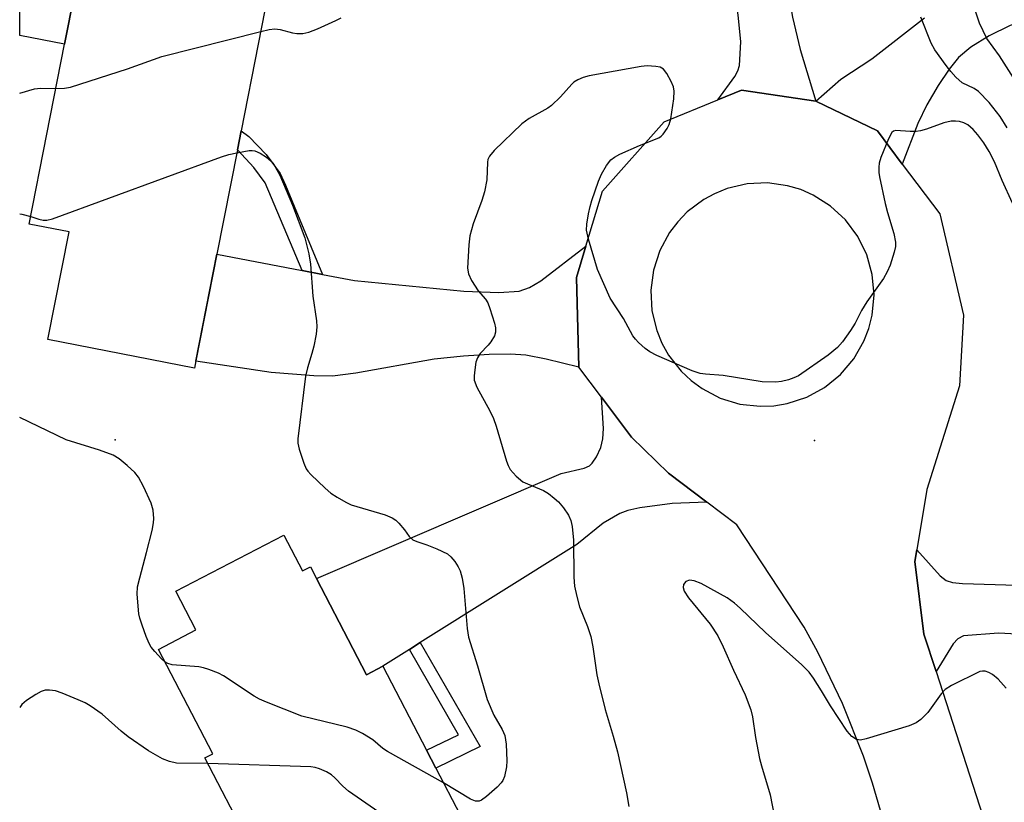
# Model space of a CAD drawing. Units: inches. Extents: x 1279763 to 1285764, y 521451 to 525451.
# Drawn here: x 1279764 to 1279952, y 522178 to 522328 of the extents above; entities that cross this region are included whole.
import ezdxf

# ---------------------------------------------------------------- set-up
doc = ezdxf.new("R2010")
doc.units = ezdxf.units.IN
doc.header["$MEASUREMENT"] = 0
for name, color, linetype in [('BLDG-Footprint', 5, 'Continuous'), ('CULTRL-Pad', 6, 'Continuous'), ('ELEV-Spot Elevation', 7, 'Continuous'), ('TRANS-Driveway', 251, 'Continuous'), ('TRANS-Non Street Sidewalk', 7, 'Continuous'), ('TRANS-Road', 130, 'Continuous'), ('Undefined', 1, 'Continuous')]:
    doc.layers.add(name, color=color, linetype=linetype)

msp = doc.modelspace()

# ---------------------------------------------------------------- linework, layer by layer
at = {"layer": 'BLDG-Footprint'}
for points, elevation in [([(1279797.33, 522262.25), (1279797.06, 522260.86), (1279768.94, 522266.39), (1279773, 522287.01), (1279765.37, 522288.51), (1279772.15, 522322.96), (1279775.96, 522342.34), (1279776.81, 522346.67), (1279812.55, 522339.64), (1279806.01, 522306.36), (1279805.29, 522302.72), (1279801.35, 522282.7)], 355.28), ([(1279814.19, 522228.89), (1279817.77, 522222), (1279819.3, 522222.8), (1279820.45, 522220.57), (1279830.06, 522202.12), (1279833.18, 522203.75), (1279841.57, 522187.63), (1279843.37, 522184.18), (1279857.33, 522157.35), (1279823.26, 522139.61), (1279821.26, 522143.45), (1279815.53, 522154.47), (1279799.04, 522186.15), (1279800.55, 522186.94), (1279790.12, 522206.97), (1279797.31, 522210.71), (1279793.47, 522218.1)], 356.31)]:
    msp.add_lwpolyline(points, close=True, dxfattribs=dict(at, elevation=elevation))
at = {"layer": 'CULTRL-Pad'}
msp.add_lwpolyline([(1279775.96, 522342.34), (1279772.15, 522322.96), (1279763.55, 522324.65), (1279763.55, 522344.79)], close=True, dxfattribs=at)
at = {"layer": 'ELEV-Spot Elevation'}
for p in [(1279781.85, 522247.11, 356.61), (1279916.01, 522247.01, 353.49)]:
    msp.add_point(p, dxfattribs=at)
at = {"layer": 'TRANS-Driveway'}
for points in [[(1279916.23, 522312.07), (1279901.96, 522314.15), (1279897.45, 522312.31), (1279900.69, 522316.81), (1279901.27, 522317.88), (1279901.6, 522318.92), (1279901.83, 522323.42), (1279901.34, 522328.59), (1279900.39, 522334.04), (1279898.1, 522342.03), (1279894.87, 522351.13), (1279892.06, 522357.42), (1279890.87, 522360.09), (1279883.57, 522374.95), (1279884.13, 522375.13), (1279882.96, 522378.81), (1279914.38, 522388.75), (1279916.96, 522370.68), (1279911.04, 522342.53), (1279910.6, 522339.31), (1279910.52, 522337.07), (1279910.91, 522333.1), (1279911.77, 522328.18), (1279913.22, 522321.99)], [(1279870.75, 522261.09), (1279864.51, 522262.62), (1279860.62, 522263.35), (1279857.7, 522263.57), (1279853.61, 522263.52), (1279848.63, 522263.2), (1279843.04, 522262.61), (1279827.99, 522259.92), (1279823.55, 522259.34), (1279819.95, 522259.4), (1279811.76, 522260.04), (1279797.33, 522262.24), (1279801.35, 522282.7), (1279817.69, 522279.59), (1279821.58, 522278.84), (1279827.72, 522277.68), (1279848.74, 522275.63), (1279855.45, 522275.39), (1279859.31, 522275.65), (1279861.32, 522276.34), (1279863.48, 522277.61), (1279872.11, 522284.25), (1279870.31, 522278.27)], [(1279895.32, 522235.19), (1279888.66, 522234.95), (1279882.48, 522234.09), (1279880.21, 522233.57), (1279878.64, 522233.03), (1279875.48, 522231.14), (1279870.4, 522227.1), (1279840.37, 522208.26), (1279838.27, 522206.94), (1279833.18, 522203.75), (1279830.06, 522202.12), (1279820.45, 522220.57), (1279867.42, 522240.66), (1279871.82, 522241.72), (1279872.82, 522242.18), (1279873.37, 522242.67), (1279874.19, 522243.9), (1279875.02, 522245.64), (1279875.4, 522247.34), (1279875.51, 522249.34), (1279875.1, 522255.31), (1279880.86, 522247.66), (1279887.95, 522240.74)]]:
    msp.add_lwpolyline(points, close=True, dxfattribs=at)
for points in [[(1279956.9, 522327.69), (1279953.54, 522326.54), (1279949.47, 522324.59), (1279946, 522322.43), (1279943.61, 522320.4), (1279941.79, 522318.17), (1279939.7, 522315.04), (1279937.56, 522311.35), (1279935.8, 522307.77), (1279932.81, 522300.01), (1279928.06, 522306.34), (1279916.23, 522312.07), (1279921.04, 522316.27), (1279926.99, 522320.16), (1279937.12, 522328.05)], [(1279957.25, 522209.73), (1279951.3, 522210.1), (1279944.56, 522209.55), (1279943.5, 522208.99), (1279942.57, 522208.04), (1279939.31, 522202.73), (1279936.99, 522209.9), (1279935.26, 522223.79), (1279935.63, 522226.04), (1279940.11, 522221.04), (1279941.25, 522220.19), (1279942.44, 522219.76), (1279944.41, 522219.59), (1279979.81, 522218.53)]]:
    msp.add_lwpolyline(points, dxfattribs=at)
at = {"layer": 'TRANS-Non Street Sidewalk'}
for points in [[(1279821.58, 522278.84), (1279817.69, 522279.59), (1279810.62, 522296.4), (1279808.47, 522299.37), (1279805.29, 522302.73), (1279806.01, 522306.36), (1279807.5, 522305.31), (1279810.81, 522301.81), (1279813.47, 522298.16), (1279814.54, 522295.97), (1279816.19, 522291.93)], [(1279838.27, 522206.94), (1279840.37, 522208.26), (1279851.84, 522188.34), (1279843.37, 522184.18), (1279841.57, 522187.63), (1279847.67, 522190.62)]]:
    msp.add_lwpolyline(points, close=True, dxfattribs=at)
at = {"layer": 'TRANS-Road'}
msp.add_polyline3d([(1279928.64, 522176.06, 0), (1279927.11, 522181.3, 0), (1279925.39, 522186.47, 0), (1279921.39, 522196.61, 0), (1279916.65, 522206.42, 0), (1279914.02, 522211.2, 0), (1279901.06, 522230.87, 0), (1279895.32, 522235.19, 0), (1279887.95, 522240.74, 0), (1279880.86, 522247.66, 0), (1279875.1, 522255.31, 0), (1279870.75, 522261.09, 0), (1279870.31, 522278.27, 0), (1279872.11, 522284.25, 0), (1279875.3, 522294.83, 0), (1279887.12, 522308.09, 0), (1279897.45, 522312.31, 0), (1279901.96, 522314.15, 0), (1279916.23, 522312.07, 0), (1279928.06, 522306.34, 0), (1279932.81, 522300.01, 0), (1279940.01, 522290.43, 0), (1279944.54, 522271.05, 0), (1279943.81, 522257.48, 0), (1279937.53, 522237.6, 0), (1279935.63, 522226.04, 0), (1279935.26, 522223.79, 0), (1279936.99, 522209.9, 0), (1279939.31, 522202.73, 0), (1279957.87, 522145.29, 0)], dxfattribs=at)
msp.add_polyline3d([(1279901.67, 522254, 0), (1279905.57, 522253.57, 0), (1279908.18, 522253.68, 0), (1279910.76, 522254.1, 0), (1279914.49, 522255.32, 0), (1279917.93, 522257.2, 0), (1279920.98, 522259.67, 0), (1279923.52, 522262.66, 0), (1279925.47, 522266.06, 0), (1279926.41, 522268.5, 0), (1279927.05, 522271.04, 0), (1279927.42, 522274.94, 0), (1279927.06, 522278.85, 0), (1279926.01, 522282.62, 0), (1279924.28, 522286.14, 0), (1279921.93, 522289.29, 0), (1279919.06, 522291.95, 0), (1279915.74, 522294.05, 0), (1279913.35, 522295.1, 0), (1279910.84, 522295.84, 0), (1279906.95, 522296.37, 0), (1279903.04, 522296.19, 0), (1279899.22, 522295.29, 0), (1279896.79, 522294.31, 0), (1279894.73, 522293.19, 0), (1279891.59, 522290.83, 0), (1279889.77, 522288.95, 0), (1279888.19, 522286.87, 0), (1279886.32, 522283.42, 0), (1279885.11, 522279.69, 0), (1279884.6, 522275.8, 0), (1279884.81, 522271.89, 0), (1279885.73, 522268.08, 0), (1279886.72, 522265.65, 0), (1279888, 522263.37, 0), (1279890.42, 522260.29, 0), (1279892.32, 522258.5, 0), (1279894.44, 522256.95, 0), (1279897.92, 522255.15, 0)], close=True, dxfattribs=at)
at = {"layer": 'Undefined'}
for points, elevation in [([(1279954.58, 522315.84), (1279951.45, 522320.74), (1279949.07, 522324.06), (1279947.62, 522326.98), (1279946.79, 522329.51)], 358), ([(1279809.76, 522325.44), (1279811.37, 522325.82), (1279812.49, 522325.94), (1279813.47, 522325.82), (1279815.87, 522325.16), (1279816.68, 522325.01), (1279817.83, 522325.05), (1279818.98, 522325.28), (1279820.63, 522325.93), (1279824.16, 522327.52), (1279825.2, 522328.06)], 354), ([(1279952.93, 522306.93), (1279951.59, 522309.13), (1279949.49, 522311.82), (1279947.47, 522313.9), (1279946.61, 522314.5), (1279944.32, 522315.55), (1279943.07, 522316.66), (1279942.14, 522317.72), (1279941.27, 522318.87), (1279939.09, 522321.92), (1279938.36, 522323.16), (1279936.41, 522328.18)], 356), ([(1279770.48, 522314.51), (1279772.12, 522314.54), (1279773.27, 522314.76), (1279784.22, 522318.24), (1279790.82, 522320.59), (1279809.76, 522325.44)], 354), ([(1279953.96, 522292.51), (1279951.99, 522296.86), (1279950.52, 522300.45), (1279949.52, 522302.38), (1279948.48, 522304.05), (1279947.34, 522305.62), (1279946.43, 522306.63), (1279945.41, 522307.5), (1279944.65, 522307.91), (1279943.83, 522308.17), (1279943.02, 522308.24), (1279942.19, 522308.21), (1279940.8, 522307.93), (1279937.46, 522306.68), (1279936.33, 522306.35), (1279935.49, 522306.24), (1279934.35, 522306.22), (1279931.6, 522306.45), (1279931.16, 522306.33), (1279930.81, 522306.02), (1279930.16, 522304.82), (1279928.7, 522301.27), (1279928.37, 522300.16), (1279928.3, 522299.41), (1279928.33, 522298.39), (1279928.46, 522297.53), (1279929.54, 522292.41), (1279929.97, 522290.71), (1279931.23, 522286.72), (1279931.54, 522285.02), (1279931.53, 522284.18), (1279931.3, 522283.08), (1279930.48, 522280.64), (1279929.95, 522279.31), (1279929.22, 522278.08), (1279926, 522273.61), (1279925.02, 522271.91), (1279923.77, 522269.47), (1279922.92, 522268.07), (1279921.37, 522265.93), (1279920.4, 522264.86), (1279918.62, 522263.38), (1279912.95, 522259.42), (1279912.05, 522259), (1279911, 522258.66), (1279909.66, 522258.34), (1279908.54, 522258.19), (1279905.93, 522258.25), (1279898.49, 522259.49), (1279895.07, 522259.7), (1279894.03, 522259.87), (1279892.51, 522260.37), (1279885.75, 522263.33), (1279884.43, 522263.99), (1279883.52, 522264.66), (1279882.23, 522265.79), (1279881.64, 522266.41), (1279881.14, 522267.1), (1279879.37, 522270.42), (1279876.81, 522274.27), (1279874.39, 522279.78), (1279872.63, 522285.62), (1279872.28, 522287.31), (1279872.33, 522288.45), (1279872.64, 522290.47), (1279872.93, 522291.89), (1279873.27, 522293.03), (1279874.54, 522296.69), (1279875.1, 522298.07), (1279876.1, 522299.75), (1279876.94, 522300.84), (1279877.61, 522301.35), (1279878.64, 522301.89), (1279882.44, 522303.55), (1279886.13, 522305.04), (1279886.59, 522305.34), (1279886.97, 522305.71), (1279887.75, 522306.83), (1279888.11, 522307.57), (1279888.4, 522308.7), (1279888.99, 522312.53), (1279889.08, 522313.98), (1279888.92, 522314.8), (1279888.47, 522315.84), (1279887.66, 522317.36), (1279887.02, 522318.21), (1279886.36, 522318.57), (1279885.57, 522318.72), (1279883.87, 522318.8), (1279882.72, 522318.72), (1279872.75, 522316.9), (1279871.62, 522316.6), (1279870.56, 522316.15), (1279869.84, 522315.71), (1279869.41, 522315.32), (1279867.27, 522312.88), (1279865.57, 522311.2), (1279864.84, 522310.7), (1279861.27, 522308.73), (1279859.87, 522307.73), (1279854.53, 522302.6), (1279853.62, 522301.49), (1279853.35, 522300.87), (1279853.24, 522300.38), (1279853.13, 522296.95), (1279852.71, 522294.69), (1279852.2, 522293.01), (1279850.52, 522288.54), (1279849.88, 522286.25), (1279849.66, 522284.49), (1279849.41, 522280.06), (1279849.59, 522278.95), (1279850.22, 522277.66), (1279851.49, 522275.69), (1279852.89, 522274.13), (1279853.32, 522273.43), (1279853.73, 522272.34), (1279854.58, 522269.48), (1279854.77, 522268.63), (1279854.81, 522267.8), (1279854.59, 522267.07), (1279853.92, 522265.92), (1279853.41, 522265.27), (1279851.87, 522263.66), (1279851.32, 522262.83), (1279851.05, 522262.02), (1279850.8, 522260.57), (1279850.69, 522259.41), (1279850.73, 522258.56), (1279851.23, 522257.26), (1279853.71, 522252.68), (1279854.4, 522251.25), (1279854.91, 522249.75), (1279856.89, 522243.02), (1279857.2, 522242.2), (1279857.61, 522241.45), (1279858.75, 522240.18), (1279860.07, 522239.1), (1279860.93, 522238.68), (1279864.03, 522237.42), (1279864.97, 522236.82), (1279866.08, 522235.98), (1279866.91, 522235.24), (1279867.83, 522234.13), (1279868.8, 522232.7), (1279869.27, 522231.67), (1279869.5, 522230.54), (1279869.77, 522227.9), (1279869.8, 522220.82), (1279869.95, 522219.08), (1279870.39, 522217.1), (1279870.92, 522215.14), (1279872.47, 522211.35), (1279873.06, 522209.44), (1279873.48, 522207.44), (1279874.26, 522202.1), (1279874.59, 522200.34), (1279875.85, 522195.46), (1279877.37, 522190.35), (1279878.19, 522187.3), (1279879.91, 522179.5), (1279880.39, 522176.88)], 354), ([(1279765.66, 522289.96), (1279767.21, 522289.45), (1279768.03, 522289.26), (1279768.7, 522289.24), (1279769.84, 522289.5), (1279802.22, 522301.37), (1279803.63, 522301.82), (1279805.18, 522302.18)], 356), ([(1279805.18, 522302.18), (1279807.57, 522302.61), (1279808.12, 522302.62), (1279808.65, 522302.52), (1279809.65, 522302.06), (1279810.85, 522301.3), (1279811.72, 522300.59), (1279812.26, 522299.92), (1279813.43, 522297.89), (1279815.86, 522292.15), (1279818.2, 522285.89), (1279818.97, 522282.81), (1279819.34, 522280.81), (1279819.75, 522274.69), (1279820.44, 522269.98), (1279820.52, 522268.82), (1279820.39, 522267.37), (1279819.92, 522265.08), (1279819.57, 522263.66), (1279818.73, 522260.93), (1279818.37, 522259.37), (1279816.9, 522247.34), (1279816.91, 522246.48), (1279817.13, 522245.37), (1279818.03, 522242.65), (1279818.49, 522241.61), (1279818.79, 522241.14), (1279819.36, 522240.49), (1279822.14, 522237.88), (1279823.24, 522236.92), (1279824.41, 522236.13), (1279826.11, 522235.17), (1279827.14, 522234.7), (1279833.65, 522232.74), (1279834.99, 522232.21), (1279835.66, 522231.74), (1279836.25, 522231.17), (1279837.32, 522229.91), (1279838.25, 522228.62), (1279838.96, 522227.98), (1279839.69, 522227.62), (1279841.65, 522226.99), (1279843.54, 522226.26), (1279845.61, 522225.26), (1279846.26, 522224.71), (1279847.01, 522223.8), (1279847.66, 522222.82), (1279848.03, 522222.03), (1279848.39, 522220.63), (1279848.74, 522218.61), (1279849.33, 522210.99), (1279849.62, 522209.29), (1279851.32, 522203.83), (1279853.18, 522197.36), (1279854.49, 522194.34), (1279856.06, 522191.62), (1279856.58, 522190.43), (1279856.82, 522188.79), (1279856.94, 522185.62), (1279856.9, 522184.47), (1279856.5, 522182.61), (1279856.21, 522181.86), (1279855.91, 522181.39), (1279855.1, 522180.55), (1279853.05, 522178.77), (1279852.12, 522178.09), (1279851.65, 522177.86), (1279850.94, 522177.86), (1279849.97, 522178.28), (1279844.82, 522181.39)], 356), ([(1279952.74, 522199.52), (1279951.2, 522201.26), (1279950.14, 522202.17), (1279949.43, 522202.54), (1279948.7, 522202.78), (1279948.21, 522202.82), (1279947.69, 522202.71), (1279942.25, 522200.03), (1279941.05, 522199.27), (1279940.28, 522198.42), (1279937.72, 522194.89), (1279936.39, 522193.5), (1279935.5, 522192.86), (1279934.15, 522192.34), (1279925.93, 522189.81), (1279924.82, 522189.59), (1279924.06, 522189.68), (1279923.17, 522190.26), (1279922.24, 522191.32), (1279919.05, 522196.15), (1279917.36, 522199.01), (1279915.8, 522201.44), (1279914.94, 522202.59), (1279913.57, 522203.99), (1279906.56, 522210.23), (1279901.74, 522214.89), (1279900.66, 522215.83), (1279899.22, 522216.82), (1279894.24, 522219.59), (1279892.92, 522220.13), (1279892.04, 522220.22), (1279891.31, 522219.95), (1279890.83, 522219.43), (1279890.79, 522218.8), (1279890.99, 522218.11), (1279891.8, 522216.85), (1279895.99, 522211.81), (1279897.42, 522209.57), (1279898.46, 522207.48), (1279900.42, 522202.97), (1279902.69, 522198.26), (1279903.75, 522195.39), (1279904.09, 522194.02), (1279904.66, 522190.1), (1279905.44, 522186.05), (1279905.8, 522184.64), (1279907.47, 522179.08), (1279909.03, 522171.17)], 352), ([(1279844.82, 522181.39), (1279834.11, 522187.37), (1279833.2, 522187.99), (1279831.24, 522189.61), (1279829.28, 522190.82), (1279828.02, 522191.5), (1279826.34, 522192.05), (1279817.63, 522194.17), (1279810.88, 522196.88), (1279809.55, 522197.45), (1279808.52, 522198), (1279802.64, 522201.89), (1279801.63, 522202.4), (1279799.83, 522203.13), (1279798.77, 522203.45), (1279797.92, 522203.6), (1279792.76, 522204.02), (1279791.96, 522204.24), (1279791.36, 522204.6)], 356), ([(1279846.24, 522151.57), (1279845.31, 522152.85), (1279844.57, 522154.38), (1279844.22, 522155.81), (1279843.02, 522161.93), (1279842.53, 522163.63), (1279840.04, 522168.39), (1279838.95, 522170.17), (1279837.74, 522171.46), (1279834.9, 522174.06), (1279826.61, 522179.81), (1279825.48, 522180.78), (1279823.96, 522182.37), (1279823.35, 522182.91), (1279822.36, 522183.5), (1279821.04, 522184.09), (1279820.22, 522184.34), (1279819.35, 522184.47), (1279799.6, 522185.08)], 354)]:
    msp.add_lwpolyline(points, dxfattribs=dict(at, elevation=elevation))
for points in [[(1279763.54, 522313.62, 354), (1279766.37, 522314.44, 354), (1279767.49, 522314.57, 354), (1279770.48, 522314.51, 354)], [(1279763.54, 522290.45, 356), (1279763.92, 522290.42, 356), (1279765.66, 522289.96, 356)], [(1279791.36, 522204.6, 356), (1279790.72, 522205.18, 356), (1279789.44, 522206.58, 356), (1279788.77, 522207.41, 356), (1279788.35, 522208.1, 356), (1279787.78, 522209.42, 356), (1279786.99, 522211.6, 356), (1279786.57, 522212.95, 356), (1279786.4, 522213.79, 356), (1279786.09, 522217.53, 356), (1279786.14, 522218.96, 356), (1279786.54, 522220.68, 356), (1279787.88, 522225.53, 356), (1279788.92, 522229.78, 356), (1279789.2, 522231.21, 356), (1279789.25, 522232.04, 356), (1279789.12, 522233.67, 356), (1279788.77, 522235.01, 356), (1279787.27, 522238.19, 356), (1279786.33, 522239.99, 356), (1279785.64, 522240.89, 356), (1279784.17, 522242.24, 356), (1279782.62, 522243.49, 356), (1279781.45, 522244.18, 356), (1279778.84, 522245.17, 356), (1279772.47, 522247.15, 356), (1279763.53, 522251.42, 356)], [(1279799.6, 522185.08, 354), (1279793.59, 522185.16, 354), (1279792.26, 522185.47, 354), (1279790.95, 522186, 354), (1279788.21, 522187.52, 354), (1279784.35, 522190.2, 354), (1279782.99, 522191.3, 354), (1279779.35, 522194.53, 354), (1279777.05, 522196.14, 354), (1279776.07, 522196.7, 354), (1279774.71, 522197.31, 354), (1279771.67, 522198.57, 354), (1279770.37, 522199.02, 354), (1279769.27, 522199.16, 354), (1279768.44, 522199.12, 354), (1279767.64, 522198.87, 354), (1279766.61, 522198.3, 354), (1279764.85, 522197.14, 354), (1279763.94, 522196.38, 354), (1279763.53, 522195.8, 354)]]:
    msp.add_polyline3d(points, dxfattribs=at)

doc.saveas('drawing.dxf')
